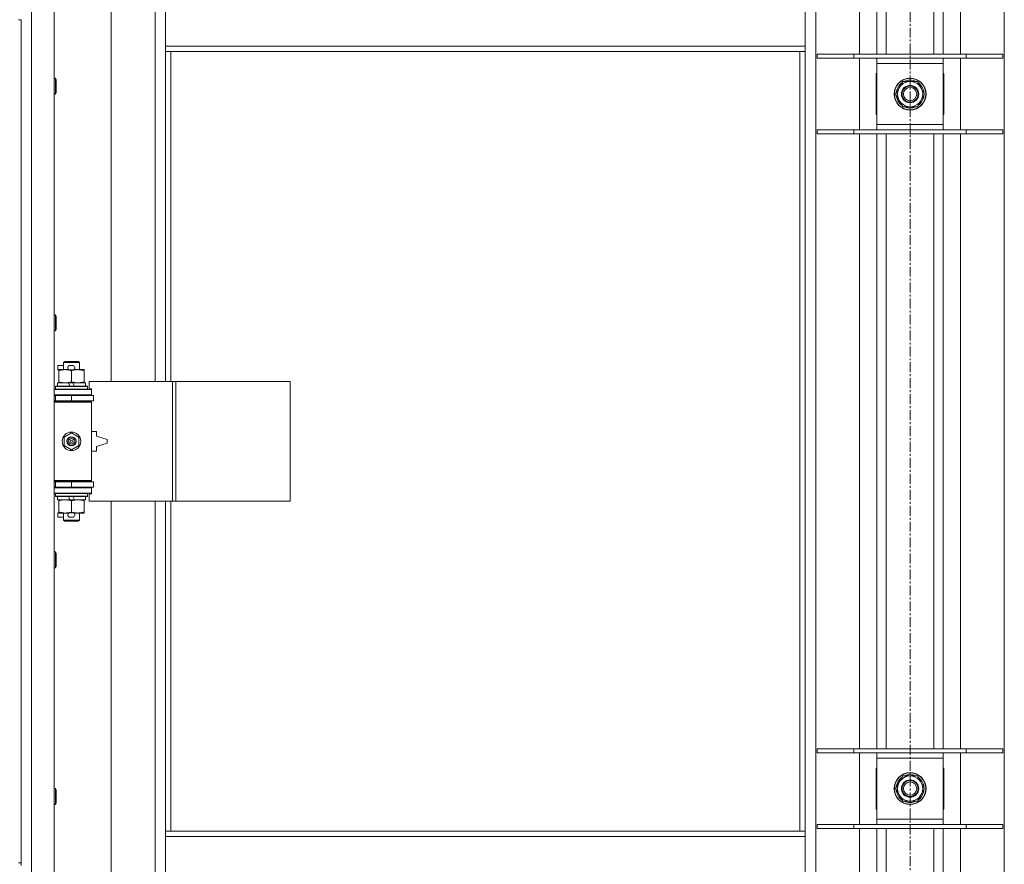
# Model space of a CAD drawing. Units: millimetres. Extents: x 0 to 30576, y -7 to 21000.
# Drawn here: x 7546 to 8288, y 15171 to 15807 of the extents above; entities that cross this region are included whole.
import ezdxf

# ---------------------------------------------------------------- set-up
doc = ezdxf.new("R2010")
doc.units = ezdxf.units.MM
doc.linetypes.add('K5LT_AXLED', pattern=[12, 7.5, -1.5, 1.5, -1.5])
doc.linetypes.add('K5LT_THIN', pattern=[0])
for name, color, linetype, true_color in [('OSI', 2, 'Continuous', 0xffff00), ('R', 1, 'Continuous', 0xff0000), ('WELDING', 7, 'Continuous', 0xffffff)]:
    doc.layers.add(name, color=color, linetype=linetype, true_color=true_color)

msp = doc.modelspace()

# ---------------------------------------------------------------- linework, layer by layer
at = {"layer": 'OSI', "color": 30, "linetype": 'K5LT_AXLED', "lineweight": 18, "true_color": 0xff8000}
msp.add_line((8216.92, 17061.29), (8216.92, 13806.29), dxfattribs=at)
at = {"layer": 'R', "color": 7, "linetype": 'K5LT_THIN', "lineweight": 18}
for p, q in [((7554.92, 16440.29), (7554.92, 14539.29)), ((7571.92, 16440.29), (7571.92, 14539.29)), ((8145.92, 16371.87), (8145.92, 14607.7)), ((8287.92, 14607.7), (8287.92, 16371.87)), ((8178.92, 15781.29), (8178.92, 16244.29)), ((8191.92, 15781.29), (8191.92, 16244.29)), ((8198.92, 15781.29), (8198.92, 16244.29)), ((8234.92, 15781.29), (8234.92, 16244.29)), ((8241.92, 15781.29), (8241.92, 16244.29)), ((8254.92, 16244.29), (8254.92, 15781.29)), ((7614.92, 16081.79), (7614.92, 15534.79)), ((7647.92, 15534.79), (7647.92, 16081.79)), ((7655.92, 15787.29), (7655.92, 15829.29)), ((8137.92, 15787.29), (8137.92, 15829.29)), ((7544.92, 15807.29), (7546.92, 15807.29)), ((7546.92, 15807.29), (7546.92, 15172.29)), ((8137.92, 15787.29), (7655.92, 15787.29)), ((7655.92, 15783.29), (7655.92, 15787.29)), ((8137.92, 15783.29), (7655.92, 15783.29)), ((7655.92, 15783.29), (7655.92, 15534.79)), ((7659.92, 15783.29), (7659.92, 15534.79)), ((8133.92, 15196.29), (8133.92, 15783.29)), ((8137.92, 15783.29), (8137.92, 15787.29)), ((8137.92, 15196.29), (8137.92, 15783.29)), ((8146.92, 15781.29), (8174.61, 15781.29)), ((8146.92, 15778.29), (8146.92, 15781.29)), ((8146.92, 15778.29), (8174.61, 15778.29)), ((8174.61, 15781.29), (8259.23, 15781.29)), ((8174.61, 15778.29), (8174.61, 15781.29)), ((8174.61, 15778.29), (8259.23, 15778.29)), ((8178.92, 15724.29), (8178.92, 15778.29)), ((8191.92, 15774.29), (8191.92, 15778.29)), ((8241.92, 15778.29), (8241.92, 15774.29)), ((8254.92, 15778.29), (8254.92, 15724.29)), ((8259.23, 15781.29), (8286.92, 15781.29)), ((8259.23, 15778.29), (8259.23, 15781.29)), ((8259.23, 15778.29), (8286.92, 15778.29)), ((8286.92, 15778.29), (8286.92, 15781.29)), ((8191.92, 15728.29), (8191.92, 15774.29)), ((8241.92, 15774.29), (8191.92, 15774.29)), ((8241.92, 15774.29), (8241.92, 15728.29)), ((7571.92, 15763.29), (7572.84, 15763.29)), ((7572.84, 15763.29), (7573.42, 15762.29)), ((7572.84, 15763.29), (7572.84, 15751.29)), ((7573.42, 15762.29), (7573.42, 15752.29)), ((8191.92, 15766.79), (8191.42, 15766.79)), ((8191.42, 15766.79), (8191.42, 15735.79)), ((8205.95, 15751.29), (8211.44, 15760.79)), ((8211.44, 15760.79), (8216.92, 15760.79)), ((8216.92, 15760.79), (8222.41, 15760.79)), ((8222.41, 15760.79), (8227.89, 15751.29)), ((8242.42, 15766.79), (8241.92, 15766.79)), ((8242.42, 15735.79), (8242.42, 15766.79)), ((7571.92, 15751.29), (7572.84, 15751.29)), ((7572.84, 15751.29), (7573.42, 15752.29)), ((8211.44, 15741.79), (8205.95, 15751.29)), ((8227.89, 15751.29), (8222.41, 15741.79)), ((8226.56, 15748.99), (8227.17, 15748.99)), ((8227.24, 15750.16), (8227.36, 15750.16)), ((8227.37, 15752.3), (8227.31, 15752.3)), ((8216.92, 15741.79), (8211.44, 15741.79)), ((8222.41, 15741.79), (8216.92, 15741.79)), ((8191.42, 15735.79), (8191.92, 15735.79)), ((8241.92, 15735.79), (8242.42, 15735.79)), ((8146.92, 15724.29), (8174.61, 15724.29)), ((8146.92, 15721.29), (8146.92, 15724.29)), ((8174.61, 15724.29), (8259.23, 15724.29)), ((8174.61, 15721.29), (8174.61, 15724.29)), ((8191.92, 15724.29), (8191.92, 15728.29)), ((8191.92, 15728.29), (8241.92, 15728.29)), ((8241.92, 15728.29), (8241.92, 15724.29)), ((8259.23, 15724.29), (8286.92, 15724.29)), ((8259.23, 15721.29), (8259.23, 15724.29)), ((8286.92, 15721.29), (8286.92, 15724.29)), ((8146.92, 15721.29), (8174.61, 15721.29)), ((8174.61, 15721.29), (8259.23, 15721.29)), ((8178.92, 15258.29), (8178.92, 15721.29)), ((8191.92, 15258.29), (8191.92, 15721.29)), ((8198.92, 15258.29), (8198.92, 15721.29)), ((8234.92, 15258.29), (8234.92, 15721.29)), ((8241.92, 15258.29), (8241.92, 15721.29)), ((8254.92, 15721.29), (8254.92, 15258.29)), ((8259.23, 15721.29), (8286.92, 15721.29)), ((7571.92, 15584.95), (7572.84, 15584.95)), ((7572.84, 15584.95), (7573.42, 15583.95)), ((7572.84, 15584.95), (7572.84, 15572.95)), ((7573.42, 15583.95), (7573.42, 15573.95)), ((7571.92, 15572.95), (7572.84, 15572.95)), ((7572.84, 15572.95), (7573.42, 15573.95)), ((7574.72, 15543.69), (7574.72, 15546.89)), ((7578.92, 15546.89), (7574.72, 15546.89)), ((7578.92, 15549.21), (7579.92, 15549.79)), ((7578.92, 15549.21), (7590.92, 15549.21)), ((7578.92, 15543.79), (7578.92, 15549.21)), ((7579.92, 15549.79), (7589.92, 15549.79)), ((7585.82, 15546.89), (7583.82, 15546.89)), ((7590.92, 15549.21), (7589.92, 15549.79)), ((7590.92, 15543.79), (7590.92, 15549.21)), ((7575.42, 15543.69), (7574.72, 15543.69)), ((7575.42, 15542.94), (7575.42, 15543.79)), ((7575.42, 15543.79), (7583.26, 15543.79)), ((7575.42, 15534.64), (7575.42, 15542.94)), ((7585.77, 15543.69), (7583.87, 15543.69)), ((7584.92, 15534.64), (7584.92, 15542.94)), ((7586.38, 15543.79), (7589.67, 15543.79)), ((7589.67, 15543.79), (7594.42, 15543.79)), ((7594.42, 15543.79), (7594.42, 15542.94)), ((7594.42, 15534.64), (7594.42, 15542.94)), ((7572.92, 15530.99), (7573.09, 15531.29)), ((7572.92, 15529.09), (7572.92, 15530.99)), ((7572.92, 15530.99), (7596.92, 15530.99)), ((7573.09, 15531.29), (7596.75, 15531.29)), ((7574.42, 15531.29), (7574.42, 15533.79)), ((7574.42, 15533.79), (7582.62, 15533.79)), ((7575.42, 15533.79), (7575.42, 15534.64)), ((7582.62, 15533.79), (7583.79, 15531.29)), ((7585.93, 15533.79), (7582.62, 15533.79)), ((7585.93, 15533.79), (7587.1, 15531.29)), ((7585.93, 15533.79), (7595.42, 15533.79)), ((7594.42, 15534.64), (7594.42, 15533.79)), ((7595.42, 15531.29), (7595.42, 15533.79)), ((7596.92, 15530.99), (7596.75, 15531.29)), ((7596.92, 15529.09), (7596.92, 15530.99)), ((7661.09, 15534.79), (7598.22, 15534.79)), ((7598.22, 15534.79), (7598.22, 15529.29)), ((7663.48, 15534.79), (7661.09, 15534.79)), ((7661.09, 15534.79), (7661.09, 15444.79)), ((7663.48, 15534.79), (7663.48, 15444.79)), ((7749.84, 15534.79), (7663.48, 15534.79)), ((7749.84, 15534.79), (7749.84, 15444.79)), ((7571.92, 15528.79), (7599.92, 15528.79)), ((7571.92, 15524.79), (7599.92, 15524.79)), ((7571.92, 15524.29), (7572.92, 15524.29)), ((7572.92, 15529.09), (7573.09, 15528.79)), ((7572.92, 15529.09), (7596.92, 15529.09)), ((7572.92, 15524.29), (7584.92, 15524.29)), ((7572.92, 15520.29), (7572.92, 15524.29)), ((7578.92, 15524.29), (7578.92, 15524.79)), ((7584.92, 15520.29), (7584.92, 15524.29)), ((7584.92, 15524.29), (7601.42, 15524.29)), ((7590.92, 15524.29), (7590.92, 15524.79)), ((7596.92, 15529.09), (7596.75, 15528.79)), ((7598.22, 15529.29), (7599.92, 15529.29)), ((7599.92, 15529.29), (7599.92, 15528.79)), ((7599.92, 15524.79), (7599.92, 15528.79)), ((7599.92, 15524.79), (7599.92, 15524.29)), ((7601.42, 15520.29), (7601.42, 15524.29)), ((7571.92, 15520.29), (7572.92, 15520.29)), ((7571.92, 15519.79), (7599.42, 15519.79)), ((7571.92, 15519.29), (7599.92, 15519.29)), ((7572.92, 15520.29), (7584.92, 15520.29)), ((7578.92, 15519.79), (7578.92, 15520.29)), ((7584.92, 15520.29), (7601.42, 15520.29)), ((7590.92, 15519.79), (7590.92, 15520.29)), ((7599.92, 15519.29), (7599.42, 15519.79)), ((7599.92, 15520.29), (7599.92, 15519.29)), ((7599.92, 15460.29), (7599.92, 15519.29)), ((7579.42, 15492.96), (7584.92, 15496.14)), ((7579.42, 15486.61), (7579.42, 15492.96)), ((7584.92, 15496.14), (7590.42, 15492.96)), ((7590.42, 15492.96), (7590.42, 15486.61)), ((7603.92, 15497.29), (7599.92, 15497.29)), ((7603.92, 15493.79), (7603.92, 15497.29)), ((7611.92, 15491.29), (7603.92, 15493.79)), ((7584.92, 15483.44), (7579.42, 15486.61)), ((7590.42, 15486.61), (7584.92, 15483.44)), ((7603.92, 15485.79), (7611.92, 15488.29)), ((7603.92, 15482.29), (7603.92, 15485.79)), ((7611.92, 15488.29), (7611.92, 15491.29)), ((7599.92, 15482.29), (7603.92, 15482.29)), ((7571.92, 15460.29), (7599.92, 15460.29)), ((7571.92, 15459.79), (7599.42, 15459.79)), ((7572.92, 15459.29), (7571.92, 15459.29)), ((7572.92, 15459.29), (7572.92, 15455.29)), ((7584.92, 15459.29), (7572.92, 15459.29)), ((7578.92, 15459.29), (7578.92, 15459.79)), ((7584.92, 15459.29), (7584.92, 15455.29)), ((7601.42, 15459.29), (7584.92, 15459.29)), ((7590.92, 15459.29), (7590.92, 15459.79)), ((7599.92, 15460.29), (7599.42, 15459.79)), ((7599.92, 15460.29), (7599.92, 15459.29)), ((7601.42, 15459.29), (7601.42, 15455.29)), ((7572.92, 15455.29), (7571.92, 15455.29)), ((7599.92, 15454.79), (7571.92, 15454.79)), ((7599.92, 15450.79), (7571.92, 15450.79)), ((7584.92, 15455.29), (7572.92, 15455.29)), ((7572.92, 15450.49), (7573.09, 15450.79)), ((7572.92, 15448.59), (7572.92, 15450.49)), ((7572.92, 15450.49), (7596.92, 15450.49)), ((7572.92, 15448.59), (7573.09, 15448.29)), ((7572.92, 15448.59), (7596.92, 15448.59)), ((7578.92, 15454.79), (7578.92, 15455.29)), ((7601.42, 15455.29), (7584.92, 15455.29)), ((7590.92, 15454.79), (7590.92, 15455.29)), ((7596.92, 15450.49), (7596.75, 15450.79)), ((7596.92, 15448.59), (7596.75, 15448.29)), ((7596.92, 15448.59), (7596.92, 15450.49)), ((7599.92, 15450.29), (7598.22, 15450.29)), ((7598.22, 15450.29), (7598.22, 15444.79)), ((7599.92, 15455.29), (7599.92, 15454.79)), ((7599.92, 15454.79), (7599.92, 15450.79)), ((7599.92, 15450.79), (7599.92, 15450.29)), ((7573.09, 15448.29), (7596.75, 15448.29)), ((7574.42, 15445.79), (7574.42, 15448.29)), ((7574.42, 15445.79), (7583.79, 15445.79)), ((7575.42, 15444.94), (7575.42, 15445.79)), ((7575.42, 15436.64), (7575.42, 15444.94)), ((7582.62, 15448.29), (7583.79, 15445.79)), ((7583.79, 15445.79), (7587.1, 15445.79)), ((7584.92, 15436.64), (7584.92, 15444.94)), ((7585.93, 15448.29), (7587.1, 15445.79)), ((7587.1, 15445.79), (7595.42, 15445.79)), ((7594.42, 15445.79), (7594.42, 15444.94)), ((7594.42, 15436.64), (7594.42, 15444.94)), ((7595.42, 15445.79), (7595.42, 15448.29)), ((7661.09, 15444.79), (7598.22, 15444.79)), ((7614.92, 15444.79), (7614.92, 14897.79)), ((7647.92, 14897.79), (7647.92, 15444.79)), ((7655.92, 15444.79), (7655.92, 15196.29)), ((7659.92, 15444.79), (7659.92, 15196.29)), ((7663.48, 15444.79), (7661.09, 15444.79)), ((7749.84, 15444.79), (7663.48, 15444.79)), ((7574.72, 15432.69), (7574.72, 15435.89)), ((7575.42, 15435.89), (7574.72, 15435.89)), ((7575.42, 15435.79), (7575.42, 15436.64)), ((7580.17, 15435.79), (7575.42, 15435.79)), ((7578.92, 15430.36), (7578.92, 15435.79)), ((7583.26, 15435.79), (7580.17, 15435.79)), ((7585.77, 15435.89), (7583.87, 15435.89)), ((7589.67, 15435.79), (7586.38, 15435.79)), ((7594.42, 15435.79), (7589.67, 15435.79)), ((7590.92, 15430.36), (7590.92, 15435.79)), ((7594.42, 15436.64), (7594.42, 15435.79)), ((7578.92, 15432.69), (7574.72, 15432.69)), ((7578.92, 15430.36), (7579.92, 15429.79)), ((7578.92, 15430.36), (7590.92, 15430.36)), ((7579.92, 15429.79), (7589.92, 15429.79)), ((7585.82, 15432.69), (7583.82, 15432.69)), ((7590.92, 15430.36), (7589.92, 15429.79)), ((7571.92, 15406.62), (7572.84, 15406.62)), ((7572.84, 15406.62), (7573.42, 15405.62)), ((7572.84, 15406.62), (7572.84, 15394.62)), ((7573.42, 15405.62), (7573.42, 15395.62)), ((7571.92, 15394.62), (7572.84, 15394.62)), ((7572.84, 15394.62), (7573.42, 15395.62)), ((8146.92, 15258.29), (8174.61, 15258.29)), ((8146.92, 15255.29), (8146.92, 15258.29)), ((8174.61, 15258.29), (8259.23, 15258.29)), ((8174.61, 15255.29), (8174.61, 15258.29)), ((8259.23, 15258.29), (8286.92, 15258.29)), ((8259.23, 15255.29), (8259.23, 15258.29)), ((8286.92, 15255.29), (8286.92, 15258.29)), ((8146.92, 15255.29), (8174.61, 15255.29)), ((8174.61, 15255.29), (8259.23, 15255.29)), ((8178.92, 15201.29), (8178.92, 15255.29)), ((8191.92, 15251.29), (8191.92, 15255.29)), ((8191.92, 15205.29), (8191.92, 15251.29)), ((8241.92, 15251.29), (8191.92, 15251.29)), ((8241.92, 15255.29), (8241.92, 15251.29)), ((8241.92, 15251.29), (8241.92, 15205.29)), ((8254.92, 15255.29), (8254.92, 15201.29)), ((8259.23, 15255.29), (8286.92, 15255.29)), ((8191.92, 15243.79), (8191.42, 15243.79)), ((8191.42, 15243.79), (8191.42, 15212.79)), ((8242.42, 15243.79), (8241.92, 15243.79)), ((8242.42, 15212.79), (8242.42, 15243.79)), ((8205.95, 15228.29), (8211.44, 15237.79)), ((8211.44, 15237.79), (8216.92, 15237.79)), ((8216.92, 15237.79), (8222.41, 15237.79)), ((8222.41, 15237.79), (8227.89, 15228.29)), ((7571.92, 15228.29), (7572.84, 15228.29)), ((7572.84, 15228.29), (7573.42, 15227.29)), ((7572.84, 15228.29), (7572.84, 15216.29)), ((7573.42, 15227.29), (7573.42, 15217.29)), ((8211.44, 15218.79), (8205.95, 15228.29)), ((8227.89, 15228.29), (8222.41, 15218.79)), ((8226.56, 15225.99), (8227.17, 15225.99)), ((8227.24, 15227.16), (8227.36, 15227.16)), ((8227.37, 15229.3), (8227.31, 15229.3)), ((8216.92, 15218.79), (8211.44, 15218.79)), ((8222.41, 15218.79), (8216.92, 15218.79)), ((7571.92, 15216.29), (7572.84, 15216.29)), ((7572.84, 15216.29), (7573.42, 15217.29)), ((8191.42, 15212.79), (8191.92, 15212.79)), ((8241.92, 15212.79), (8242.42, 15212.79)), ((8191.92, 15201.29), (8191.92, 15205.29)), ((8191.92, 15205.29), (8241.92, 15205.29)), ((8241.92, 15205.29), (8241.92, 15201.29)), ((7655.92, 15196.29), (8137.92, 15196.29)), ((7655.92, 15196.29), (7655.92, 15192.29)), ((8137.92, 15196.29), (8137.92, 15192.29)), ((8146.92, 15201.29), (8174.61, 15201.29)), ((8146.92, 15198.29), (8146.92, 15201.29)), ((8146.92, 15198.29), (8174.61, 15198.29)), ((8174.61, 15201.29), (8259.23, 15201.29)), ((8174.61, 15198.29), (8174.61, 15201.29)), ((8174.61, 15198.29), (8259.23, 15198.29)), ((8178.92, 14735.29), (8178.92, 15198.29)), ((8191.92, 14735.29), (8191.92, 15198.29)), ((8198.92, 14735.29), (8198.92, 15198.29)), ((8234.92, 14735.29), (8234.92, 15198.29)), ((8241.92, 14735.29), (8241.92, 15198.29)), ((8254.92, 15198.29), (8254.92, 14735.29)), ((8259.23, 15201.29), (8286.92, 15201.29)), ((8259.23, 15198.29), (8259.23, 15201.29)), ((8259.23, 15198.29), (8286.92, 15198.29)), ((8286.92, 15198.29), (8286.92, 15201.29)), ((7655.92, 15192.29), (8137.92, 15192.29)), ((7655.92, 15192.29), (7655.92, 15150.29)), ((8137.92, 15192.29), (8137.92, 15150.29)), ((7544.92, 15172.29), (7546.92, 15172.29)), ((7546.92, 15170.29), (7546.92, 15172.29))]:
    msp.add_line(p, q, dxfattribs=at)
for centre, radius in [((8216.92, 15751.29), 12), ((8216.92, 15751.29), 11.83), ((8216.92, 15751.29), 6.5), ((8216.92, 15751.29), 6), ((8216.92, 15751.29), 5), ((7584.92, 15489.79), 7), ((7584.92, 15489.79), 3.49), ((7584.92, 15489.79), 3.49), ((7584.92, 15489.79), 3.25), ((7584.92, 15489.79), 3.19), ((7584.92, 15489.79), 3.19), ((7584.92, 15489.79), 2.1), ((7584.92, 15489.79), 0.9), ((8216.92, 15228.29), 12), ((8216.92, 15228.29), 11.83), ((8216.92, 15228.29), 6.5), ((8216.92, 15228.29), 6), ((8216.92, 15228.29), 5)]:
    msp.add_circle(centre, radius, dxfattribs=at)
for centre, radius, start, end in [((8216.92, 15751.29), 9.5, 90, 270), ((8216.92, 15751.29), 10.5, 64.79123, 115.20877), ((8216.92, 15751.29), 9.5, 270, 90), ((8216.92, 15751.29), 10.5, 124.79123, 175.20877), ((8216.92, 15751.29), 10.5, 5.53239, 55.20877), ((8216.92, 15751.29), 10.5, 184.79123, 235.20877), ((8216.92, 15751.29), 10.5, 304.79123, 347.35895), ((8216.92, 15751.29), 10.5, 347.35895, 353.81052), ((8216.92, 15751.29), 10.5, 244.79123, 295.20877), ((7583.82, 15545.29), 1.6, 90, 249.63587), ((7585.82, 15545.29), 1.6, 290.36413, 90), ((7572.92, 15516.29), 4, 61.04498, 90), ((7572.92, 15463.29), 4, 270, 298.95502), ((7583.82, 15434.29), 1.6, 110.36413, 270), ((7585.82, 15434.29), 1.6, 270, 69.63587), ((8216.92, 15228.29), 10.5, 124.79123, 175.20877), ((8216.92, 15228.29), 9.5, 90, 270), ((8216.92, 15228.29), 10.5, 64.79123, 115.20877), ((8216.92, 15228.29), 9.5, 270, 90), ((8216.92, 15228.29), 10.5, 5.53239, 55.20877), ((8216.92, 15228.29), 10.5, 184.79123, 235.20877), ((8216.92, 15228.29), 10.5, 304.79123, 347.35895), ((8216.92, 15228.29), 10.5, 347.35895, 353.81052), ((8216.92, 15228.29), 10.5, 244.79123, 295.20877)]:
    msp.add_arc(centre, radius, start, end, dxfattribs=at)
at = {"layer": 'WELDING', "color": 7, "linetype": 'K5LT_THIN', "lineweight": 18}
for points, knots in [([(7584.92, 15542.94), (7584.36, 15543.13), (7583.55, 15543.36), (7582.55, 15543.57), (7581.95, 15543.66), (7581.43, 15543.73), (7580.84, 15543.77), (7580.22, 15543.79), (7579.61, 15543.78), (7579.16, 15543.75), (7578.66, 15543.7), (7578.02, 15543.61), (7576.88, 15543.39), (7576, 15543.13), (7575.42, 15542.94)], [0, 0, 0, 0, 2.72415, 3.912285, 4.716446, 5.530362, 6.353984, 7.500189, 8.40607, 9.211142, 9.605533, 10.761675, 12.184093, 15, 15, 15, 15]), ([(7589.67, 15543.79), (7589.35, 15543.79), (7588.81, 15543.77), (7587.96, 15543.68), (7587.05, 15543.53), (7586.01, 15543.28), (7585.27, 15543.06), (7584.92, 15542.94)], [0, 0, 0, 0, 1.597458, 2.676777, 4.235764, 6.182879, 8, 8, 8, 8]), ([(7594.42, 15542.94), (7593.84, 15543.13), (7593, 15543.38), (7591.89, 15543.6), (7591.16, 15543.7), (7590.43, 15543.77), (7589.94, 15543.79), (7589.67, 15543.79)], [0, 0, 0, 0, 3.005828, 4.318193, 5.5895, 6.632109, 8, 8, 8, 8]), ([(7575.42, 15534.64), (7575.92, 15534.47), (7576.68, 15534.25), (7577.65, 15534.03), (7578.31, 15533.92), (7578.93, 15533.84), (7579.55, 15533.8), (7579.97, 15533.79), (7580.17, 15533.79)], [0, 0, 0, 0, 2.905563, 4.375924, 5.511195, 6.679161, 7.850161, 9, 9, 9, 9]), ([(7580.17, 15533.79), (7580.39, 15533.79), (7580.82, 15533.8), (7581.46, 15533.85), (7582.09, 15533.93), (7582.9, 15534.07), (7583.84, 15534.29), (7584.57, 15534.52), (7584.92, 15534.64)], [0, 0, 0, 0, 1.192024, 2.404251, 3.60809, 4.765234, 6.955738, 9, 9, 9, 9]), ([(7584.92, 15534.64), (7585.35, 15534.49), (7586.09, 15534.27), (7587.1, 15534.04), (7587.92, 15533.9), (7588.66, 15533.82), (7589.24, 15533.79), (7589.58, 15533.79), (7589.67, 15533.79)], [0, 0, 0, 0, 2.494996, 4.309231, 5.73815, 7.133977, 8.472011, 9, 9, 9, 9]), ([(7589.67, 15533.79), (7589.98, 15533.79), (7590.6, 15533.81), (7591.36, 15533.9), (7592.22, 15534.04), (7593.19, 15534.25), (7594.01, 15534.5), (7594.42, 15534.64)], [0, 0, 0, 0, 1.523216, 3.057663, 3.814901, 5.878539, 8, 8, 8, 8]), ([(7584.92, 15444.94), (7584.36, 15445.13), (7583.55, 15445.36), (7582.55, 15445.57), (7581.95, 15445.66), (7581.43, 15445.73), (7580.84, 15445.77), (7580.22, 15445.79), (7579.61, 15445.78), (7579.16, 15445.75), (7578.66, 15445.7), (7578.02, 15445.61), (7576.88, 15445.39), (7576, 15445.13), (7575.42, 15444.94)], [0, 0, 0, 0, 2.72415, 3.912285, 4.716446, 5.530362, 6.353984, 7.500189, 8.40607, 9.211142, 9.605533, 10.761675, 12.184093, 15, 15, 15, 15]), ([(7589.67, 15445.79), (7589.35, 15445.79), (7588.81, 15445.77), (7587.96, 15445.68), (7587.05, 15445.53), (7586.01, 15445.28), (7585.27, 15445.06), (7584.92, 15444.94)], [0, 0, 0, 0, 1.597458, 2.676777, 4.235764, 6.182879, 8, 8, 8, 8]), ([(7594.42, 15444.94), (7593.84, 15445.13), (7593, 15445.38), (7591.89, 15445.6), (7591.16, 15445.7), (7590.43, 15445.77), (7589.94, 15445.79), (7589.67, 15445.79)], [0, 0, 0, 0, 3.005828, 4.318193, 5.5895, 6.632109, 8, 8, 8, 8]), ([(7575.42, 15436.64), (7575.92, 15436.47), (7576.68, 15436.25), (7577.65, 15436.03), (7578.31, 15435.92), (7578.93, 15435.84), (7579.55, 15435.8), (7579.97, 15435.79), (7580.17, 15435.79)], [0, 0, 0, 0, 2.905563, 4.375924, 5.511195, 6.679161, 7.850161, 9, 9, 9, 9]), ([(7580.17, 15435.79), (7580.39, 15435.79), (7580.82, 15435.8), (7581.46, 15435.85), (7582.09, 15435.93), (7582.9, 15436.07), (7583.84, 15436.29), (7584.57, 15436.52), (7584.92, 15436.64)], [0, 0, 0, 0, 1.192024, 2.404251, 3.60809, 4.765234, 6.955738, 9, 9, 9, 9]), ([(7584.92, 15436.64), (7585.35, 15436.49), (7586.09, 15436.27), (7587.1, 15436.04), (7587.92, 15435.9), (7588.66, 15435.82), (7589.24, 15435.79), (7589.58, 15435.79), (7589.67, 15435.79)], [0, 0, 0, 0, 2.494996, 4.309231, 5.73815, 7.133977, 8.472011, 9, 9, 9, 9]), ([(7589.67, 15435.79), (7589.98, 15435.79), (7590.6, 15435.81), (7591.36, 15435.9), (7592.22, 15436.04), (7593.19, 15436.25), (7594.01, 15436.5), (7594.42, 15436.64)], [0, 0, 0, 0, 1.523216, 3.057663, 3.814901, 5.878539, 8, 8, 8, 8])]:
    msp.add_open_spline(points, degree=3, knots=knots, dxfattribs=at)

doc.saveas('drawing.dxf')
